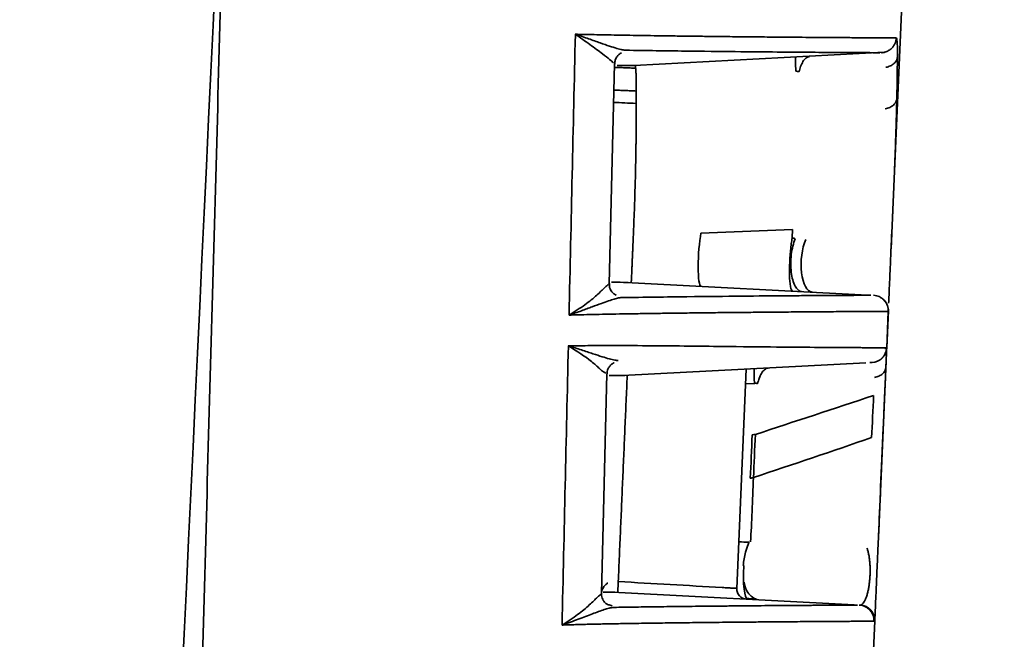
# Model space of a CAD drawing. Units: millimetres. Extents: x 11 to 829, y 18 to 576.
# Drawn here: x 398 to 408, y 327 to 333 of the extents above; entities that cross this region are included whole.
import ezdxf

# ---------------------------------------------------------------- set-up
doc = ezdxf.new("R2010")
doc.units = ezdxf.units.MM
doc.layers.add('1', color=7, linetype='Continuous', true_color=0xffffff)
doc.layers.add('99', color=7, linetype='Continuous', true_color=0xffffff)
doc.styles.add('kanji', font='simplex.shx', dxfattribs={"bigfont": 'bigfont.shx'})
doc.dimstyles.get("Standard").update_dxf_attribs({"dimtxt": 0.18, "dimasz": 0.18, "dimexe": 0.18, "dimexo": 0.0625, "dimgap": 0.09, "dimtad": 0, "dimtih": 1, "dimtoh": 1, "dimdec": 4, "dimzin": 0, "dimdsep": 46, "dimtxsty": 'Standard', "dimcen": 0.09, "dimadec": 0, "dimazin": 0, "dimtfac": 1, "dimtdec": 4, "dimtofl": 0, "dimtmove": 0, "dimatfit": 3, "dimfxl": 1, "dimtolj": 1, "dimtzin": 0, "dimarcsym": 0})

# ---------------------------------------------------------------- blocks, each defined once
blk = doc.blocks.new('_U11')
at = {"layer": '1', "color": 18, "lineweight": 25}
for p, q in [((423.511815, 328.460147), (423.511815, 269.917874)), ((423.511815, 293.917874), (422.707968, 296.917871)), ((423.511815, 293.917874), (424.315663, 296.917877)), ((376.067397, 293.917874), (426.511815, 293.917874)), ((240.383491, 287.417874), (426.511815, 287.417874)), ((423.511815, 287.417874), (422.707968, 284.417871)), ((423.511815, 287.417874), (424.315663, 284.417877))]:
    blk.add_line(p, q, dxfattribs=at)
at = {"layer": '1', "color": 18, "linetype": 'Continuous', "lineweight": 13, "insert": (424.393232, 318.377231), "char_height": 7, "attachment_point": 7, "rotation": 90, "line_spacing_factor": 0.903614, "style": 'kanji'}
blk.add_mtext('\\W0.7712;13', dxfattribs=at)
blk = doc.blocks.new('_Open')
at = {"color": 0, "linetype": 'ByBlock', "lineweight": -2}
for p, q in [((-1, 0.166667), (0, 0)), ((-1, -0.166667), (0, 0)), ((0, 0), (-1, 0))]:
    blk.add_line(p, q, dxfattribs=at)
blk = doc.blocks.new('_U13')
at = {"layer": '1', "color": 18, "lineweight": 25}
for p, q in [((309.971044, 353.297989), (440.299987, 353.297989)), ((437.299987, 353.297989), (436.496139, 350.297986)), ((437.299987, 293.917874), (437.299987, 353.297989)), ((437.299987, 353.297989), (438.103835, 350.297992)), ((437.299987, 293.917874), (436.496139, 296.917871)), ((437.299987, 293.917874), (438.103835, 296.917877)), ((376.067397, 293.917874), (440.299987, 293.917874))]:
    blk.add_line(p, q, dxfattribs=at)
at = {"layer": '1', "color": 18, "linetype": 'Continuous', "lineweight": 13, "insert": (438.181404, 310.400535), "char_height": 7, "attachment_point": 7, "rotation": 90, "line_spacing_factor": 0.903614, "style": 'kanji'}
blk.add_mtext('\\W0.8158;118.8', dxfattribs=at)

msp = doc.modelspace()

# ---------------------------------------------------------------- linework, layer by layer
at = {"layer": '1', "color": 162, "linetype": 'Continuous', "lineweight": 35}
for points, degree in [([(400.5019, 336.2235), (400.0422, 326.5563), (399.5825, 316.8892), (399.1227, 307.222)], 3), ([(400.5019, 336.2235), (400.0422, 326.5563), (399.5825, 316.8892), (399.1227, 307.222)], 3), ([(400.5051, 336.2233), (399.7028, 307.2251)], 1), ([(400.5051, 336.2233), (399.7028, 307.2251)], 1)]:
    msp.add_open_spline(points, degree=degree, dxfattribs=at)
at = {"layer": '99', "color": 162, "linetype": 'Continuous', "lineweight": 35}
for p, q in [((407.0431, 333.7153), (406.9525, 331.6409)), ((404.4311, 332.6655), (406.8534, 332.7924)), ((404.1873, 330.551), (404.2395, 332.6807)), ((406.9198, 330.8904), (406.9525, 331.6408)), ((406.9263, 331.0404), (406.9525, 331.6409)), ((405.0776, 331.0423), (405.9656, 331.0758)), ((405.9621, 330.9959), (405.9656, 331.0758)), ((406.6916, 330.4419), (404.3497, 330.5647)), ((406.8779, 329.9315), (406.8937, 330.2937)), ((406.8933, 330.2835), (406.8779, 329.9313)), ((406.8774, 329.9196), (406.8776, 329.9238)), ((404.3165, 329.6622), (406.6768, 329.7859)), ((405.5176, 329.7242), (405.4249, 327.6018)), ((406.7977, 328.0951), (406.8722, 329.8015)), ((406.8619, 329.5661), (406.8696, 329.7411)), ((404.1132, 327.5509), (404.1658, 329.6781)), ((405.5114, 329.582), (405.596, 329.5864)), ((406.5622, 327.4419), (404.2205, 327.5646)), ((406.7623, 327.2835), (406.7469, 326.9313))]:
    msp.add_line(p, q, dxfattribs=at)
for centre, radius, start, end in [((406.728, 329.9379), 0.15, 273.00007, 357.5), ((405.5248, 327.5974), 0.1, 177.49999, 267.00002), ((406.6124, 327.2901), 0.15, 357.5, 86.89696)]:
    msp.add_arc(centre, radius, start, end, dxfattribs=at)
for centre, major_axis, ratio, start_param, end_param in [((405.0933, 330.8271), (-0.0157, -0.2996), 0.128191, 3.917688, 6.282909), ((406.1703, 330.7707), (-0.0157, -0.2996), 0.401909, 3.959322, 6.28317), ((407.0466, 333.7987), (-0.2794, -6.4032), 0.000019, 0.478396, 0.760465)]:
    msp.add_ellipse(centre, major_axis=major_axis, ratio=ratio, start_param=start_param, end_param=end_param, dxfattribs=at)
for points, degree in [([(403.8609, 332.9671), (403.8406, 332.0606), (403.8202, 331.154), (403.7999, 330.2475)], 3), ([(404.4437, 332.638), (404.2386, 332.647)], 1), ([(404.4502, 332.5273), (404.4533, 332.1777), (404.4474, 331.8197)], 2), ([(404.2333, 332.4267), (404.4497, 332.4173)], 1), ([(404.2303, 332.3069), (404.3033, 332.3037), (404.3763, 332.3005), (404.4492, 332.2973)], 3), ([(404.4219, 330.993), (404.4223, 331.0033), (404.4232, 331.0234), (404.4244, 331.0515), (404.4251, 331.0685), (404.4255, 331.0766)], 3), ([(404.4105, 330.7316), (404.4131, 330.7929), (404.4192, 330.9309), (404.4219, 330.993)], 2), ([(403.7931, 329.9494), (403.7728, 329.0485), (403.7524, 328.1476), (403.7321, 327.2466)], 3), ([(406.8671, 329.918), (406.8691, 329.9314)], 1), ([(406.8203, 329.8196), (406.8556, 329.8483), (406.8645, 329.8846)], 2), ([(404.2767, 327.6674), (404.3638, 329.6638)], 1), ([(406.7504, 329.469), (406.3688, 329.3428), (405.9871, 329.2172), (405.6051, 329.0921)], 3), ([(406.7319, 329.0611), (406.7389, 329.1946), (406.7451, 329.3307), (406.7504, 329.469)], 3), ([(405.5744, 329.0884), (405.5683, 328.9444), (405.5622, 328.8045), (405.5561, 328.6689)], 3), ([(405.6051, 329.0919), (405.5949, 329.0907), (405.5846, 329.0895), (405.5744, 329.0884)], 3), ([(405.5869, 328.6741), (405.593, 328.8092), (405.5991, 328.9486), (405.6051, 329.0919)], 3), ([(405.587, 328.674), (405.9688, 328.8023), (406.3505, 328.9314), (406.7319, 329.0611)], 3), ([(405.5561, 328.6689), (405.5664, 328.6707), (405.5766, 328.6724), (405.5869, 328.6741)], 3), ([(405.5866, 328.675), (405.5777, 328.4467), (405.5686, 328.2378), (405.5592, 328.0509)], 3), ([(405.5444, 328.0478), (405.5111, 328.0494), (405.4779, 328.051), (405.4446, 328.0526)], 3), ([(404.2721, 327.5629), (404.2721, 327.5629), (404.2748, 327.6255), (404.2767, 327.6674)], 2), ([(405.283, 327.6098), (404.9475, 327.629), (404.6121, 327.6482), (404.2767, 327.6674)], 3), ([(404.2435, 327.5634), (404.2206, 327.5646), (404.1845, 327.5652), (404.1318, 327.5653)], 3), ([(404.217, 327.4335), (404.2073, 327.4368), (404.1933, 327.4403), (404.1752, 327.4438)], 3), ([(405.5197, 327.5032), (405.5917, 327.4991)], 1)]:
    msp.add_open_spline(points, degree=degree, dxfattribs=at)
for points, knots in [([(403.8606, 332.9671), (403.9091, 332.9331), (404.0123, 332.8609), (404.1211, 332.7806), (404.1974, 332.7187), (404.2198, 332.7001), (404.2308, 332.6909)], [0, 0, 0, 0, 0.255823, 0.543641, 0.776453, 1, 1, 1, 1]), ([(404.3486, 332.8121), (404.3384, 332.813), (404.3117, 332.817), (404.2609, 332.8299), (404.1903, 332.8524), (404.1004, 332.8839), (403.9904, 332.923), (403.9058, 332.9521), (403.8606, 332.9671)], [0, 0, 0, 0, 0.096208, 0.237947, 0.400107, 0.584609, 0.788672, 1, 1, 1, 1]), ([(406.9703, 332.9315), (406.962, 332.9315), (406.9408, 332.9316), (406.8986, 332.9318), (406.8453, 332.9321), (406.7868, 332.9324), (406.7256, 332.9327), (406.6624, 332.9331), (406.5952, 332.9335), (406.5189, 332.9339), (406.4284, 332.9345), (406.3218, 332.9353), (406.1984, 332.9362), (406.0555, 332.9373), (405.889, 332.9386), (405.7024, 332.9403), (405.5088, 332.9422), (405.3203, 332.9442), (405.1419, 332.9462), (404.9728, 332.9482), (404.8133, 332.9503), (404.6636, 332.9523), (404.5236, 332.9544), (404.3926, 332.9565), (404.2698, 332.9586), (404.1544, 332.9607), (404.0463, 332.9629), (403.9493, 332.965), (403.888, 332.9664), (403.8606, 332.9671)], [0, 0, 0, 0, 0.046311, 0.101392, 0.152173, 0.198223, 0.239693, 0.276971, 0.312553, 0.349337, 0.390204, 0.434726, 0.479721, 0.527109, 0.578979, 0.632668, 0.683015, 0.72701, 0.766292, 0.801663, 0.833476, 0.862116, 0.887962, 0.911386, 0.932743, 0.952379, 0.970443, 0.986845, 1, 1, 1, 1]), ([(406.9817, 332.7458), (406.9818, 332.7548), (406.9819, 332.7733), (406.9819, 332.7989), (406.9817, 332.8271), (406.981, 332.8556), (406.98, 332.8796), (406.9783, 332.9036), (406.9755, 332.9244), (406.9724, 332.9309), (406.9705, 332.9315), (406.9703, 332.9315)], [0, 0, 0, 0, 0.07559, 0.154688, 0.237269, 0.36024, 0.483124, 0.570721, 0.764688, 0.9828, 1, 1, 1, 1]), ([(404.2444, 332.6782), (404.2434, 332.6933), (404.2451, 332.7225), (404.2682, 332.758), (404.2905, 332.7774), (404.3065, 332.7859), (404.3088, 332.7865), (404.3088, 332.7865)], [0, 0, 0, 0, 0.154806, 0.335592, 0.503729, 0.700583, 1, 1, 1, 1]), ([(404.3486, 332.8121), (404.5539, 332.8088), (404.7446, 332.8063), (405.0978, 332.802), (405.2602, 332.8003), (405.5581, 332.7972), (405.6935, 332.796), (405.9391, 332.7939), (406.0493, 332.793), (406.2462, 332.7916), (406.3329, 332.791), (406.4849, 332.7901), (406.5502, 332.7897), (406.6613, 332.7891), (406.7069, 332.7888), (406.7705, 332.7885), (406.7926, 332.7884), (406.8103, 332.7883)], [0, 0, 0, 0, 0.129416, 0.129416, 0.258833, 0.258833, 0.388249, 0.388249, 0.517665, 0.517665, 0.647082, 0.647082, 0.776498, 0.776498, 0.905914, 0.905914, 1, 1, 1, 1]), ([(405.9968, 332.6082), (405.9961, 332.6298), (405.9957, 332.6493), (405.995, 332.6833), (405.9948, 332.6977), (405.9948, 332.7212), (405.995, 332.7301), (405.9957, 332.7422), (405.9961, 332.7453), (405.9968, 332.7454)], [0, 0, 0, 0, 0.25, 0.25, 0.5, 0.5, 0.75, 0.75, 1, 1, 1, 1]), ([(406.0275, 332.603), (406.0328, 332.6209), (406.0442, 332.6594), (406.0669, 332.7056), (406.0952, 332.7424), (406.1174, 332.7489), (406.1291, 332.7523)], [0, 0, 0, 0, 0.205764, 0.440971, 0.705696, 1, 1, 1, 1]), ([(406.8703, 332.6474), (406.8855, 332.6502), (406.9, 332.6548), (406.9263, 332.6669), (406.9382, 332.6745), (406.958, 332.6921), (406.966, 332.702), (406.9774, 332.7231), (406.9808, 332.7344), (406.9817, 332.7457)], [0, 0, 0, 0, 0.25, 0.25, 0.5, 0.5, 0.75, 0.75, 1, 1, 1, 1]), ([(406.9761, 332.3444), (406.9766, 332.3782), (406.9775, 332.4362), (406.9785, 332.5012), (406.9791, 332.5351), (406.9802, 332.6117), (406.9812, 332.6802), (406.9822, 332.7458)], [0, 0, 0, 0, 0.250037, 0.429476, 0.478284, 0.499986, 1, 1, 1, 1]), ([(404.4369, 332.6638), (404.4082, 332.6638), (404.3643, 332.6638), (404.2945, 332.6638), (404.2676, 332.6638)], [0, 0, 0, 0, 0.655551, 1, 1, 1, 1]), ([(404.4502, 332.5273), (404.4501, 332.5344), (404.4499, 332.5486), (404.4495, 332.5679), (404.4489, 332.5857), (404.4482, 332.6017), (404.4473, 332.616), (404.4459, 332.6328), (404.4438, 332.6492), (404.4407, 332.6615), (404.4382, 332.663), (404.4369, 332.6638)], [0, 0, 0, 0, 0.083744, 0.166847, 0.249635, 0.332434, 0.41557, 0.49936, 0.666601, 0.832597, 1, 1, 1, 1]), ([(406.0274, 332.6033), (406.0226, 332.6051), (406.0137, 332.6085), (406.0021, 332.6083), (405.9968, 332.6082)], [0, 0, 0, 0, 0.538045, 1, 1, 1, 1]), ([(406.8644, 332.2457), (406.8797, 332.2485), (406.8944, 332.253), (406.921, 332.2652), (406.9329, 332.2729), (406.9528, 332.2905), (406.9608, 332.3004), (406.9721, 332.3217), (406.9753, 332.333), (406.9761, 332.3444)], [0, 0, 0, 0, 0.25, 0.25, 0.5, 0.5, 0.75, 0.75, 1, 1, 1, 1]), ([(406.9525, 331.6409), (406.9534, 331.6601), (406.9559, 331.7189), (406.9606, 331.8361), (406.9662, 331.9934), (406.9716, 332.1695), (406.9743, 332.2861), (406.9757, 332.3444)], [0, 0, 0, 0, 0.081843, 0.249985, 0.499981, 0.749984, 1, 1, 1, 1]), ([(404.4255, 331.0766), (404.4288, 331.1608), (404.4353, 331.3278), (404.4427, 331.5755), (404.4458, 331.7387), (404.4474, 331.8196)], [0, 0, 0, 0, 0.339042, 0.672373, 1, 1, 1, 1]), ([(405.9622, 330.9954), (405.9591, 330.9773), (405.953, 330.9413), (405.9456, 330.875), (405.9401, 330.8054), (405.937, 330.7352), (405.9358, 330.6431), (405.9393, 330.5211), (405.9538, 330.4956), (405.9621, 330.481)], [0, 0, 0, 0, 0.103996, 0.206228, 0.306802, 0.405828, 0.503423, 0.714488, 1, 1, 1, 1]), ([(405.9922, 330.9855), (405.9831, 330.9647), (405.9752, 330.941), (405.962, 330.8897), (405.9569, 330.862), (405.9499, 330.8051), (405.9481, 330.7758), (405.9478, 330.718), (405.9494, 330.6895), (405.9559, 330.6358), (405.9607, 330.6106), (405.9734, 330.5654), (405.9812, 330.5455), (405.999, 330.5126), (406.0091, 330.4997), (406.0305, 330.4819), (406.042, 330.477), (406.0536, 330.4764)], [0, 0, 0, 0, 0.125, 0.125, 0.25, 0.25, 0.375, 0.375, 0.5, 0.5, 0.625, 0.625, 0.75, 0.75, 0.875, 0.875, 1, 1, 1, 1]), ([(405.9923, 330.9851), (405.9875, 330.9876), (405.9786, 330.9925), (405.9674, 330.9945), (405.9622, 330.9954)], [0, 0, 0, 0, 0.536037, 1, 1, 1, 1]), ([(406.8968, 330.3645), (406.8976, 330.382), (406.8993, 330.4218), (406.9024, 330.4918), (406.9057, 330.5689), (406.9093, 330.6502), (406.913, 330.7343), (406.9167, 330.8198), (406.9203, 330.9021), (406.9236, 330.9775), (406.9254, 331.0204), (406.9263, 331.0404)], [0, 0, 0, 0, 0.111093, 0.222206, 0.333319, 0.444433, 0.555546, 0.66666, 0.777773, 0.888887, 1, 1, 1, 1]), ([(404.402, 330.5629), (404.4021, 330.5632), (404.4022, 330.5637), (404.4026, 330.5677), (404.4031, 330.5752), (404.4039, 330.588), (404.4049, 330.6079), (404.406, 330.6326), (404.4074, 330.6619), (404.4088, 330.6948), (404.4099, 330.7193), (404.4105, 330.7316)], [0, 0, 0, 0, 0.083754, 0.167149, 0.250899, 0.376197, 0.502029, 0.62739, 0.752165, 0.876113, 1, 1, 1, 1]), ([(404.1834, 330.545), (404.173, 330.5373), (404.1519, 330.5215), (404.0718, 330.4417), (403.9595, 330.3467), (403.8534, 330.281), (403.7995, 330.2475)], [0, 0, 0, 0, 0.237808, 0.483576, 0.737588, 1, 1, 1, 1]), ([(404.2579, 330.4394), (404.2574, 330.4398), (404.2547, 330.4412), (404.2453, 330.4443), (404.2155, 330.468), (404.191, 330.509), (404.1903, 330.539), (404.1916, 330.553)], [0, 0, 0, 0, 0.142655, 0.450457, 0.658253, 0.855581, 1, 1, 1, 1]), ([(404.3737, 330.5634), (404.3517, 330.5647), (404.3018, 330.5654), (404.2261, 330.5655), (404.21, 330.5655)], [0, 0, 0, 0, 0.801844, 1, 1, 1, 1]), ([(403.7995, 330.2475), (403.8413, 330.2615), (403.9202, 330.289), (404.0243, 330.3273), (404.1115, 330.3601), (404.1815, 330.3855), (404.2364, 330.4035), (404.2747, 330.4132), (404.2945, 330.4162), (404.3015, 330.4169), (404.3015, 330.4169), (404.3015, 330.4169)], [0, 0, 0, 0, 0.185676, 0.36685, 0.533738, 0.683306, 0.815068, 0.93191, 0.999998, 0.999998, 1, 1, 1, 1]), ([(406.7242, 330.4397), (406.7236, 330.4397), (406.7229, 330.4397), (406.7024, 330.4396), (406.672, 330.4395), (406.588, 330.4391), (406.5342, 330.4388), (406.4004, 330.4381), (406.3204, 330.4376), (406.1786, 330.4367), (406.1277, 330.4363), (406.0182, 330.4355), (405.9596, 330.4351), (405.7718, 330.4337), (405.6306, 330.4325), (405.3132, 330.4295), (405.1371, 330.4277), (404.8449, 330.4244), (404.7429, 330.4231), (404.5293, 330.4203), (404.4178, 330.4187), (404.3015, 330.4169)], [0, 0, 0, 0, 0.004904, 0.004904, 0.147061, 0.147061, 0.289217, 0.289217, 0.431374, 0.431374, 0.502452, 0.502452, 0.57353, 0.57353, 0.715687, 0.715687, 0.857843, 0.857843, 0.928922, 0.928922, 1, 1, 1, 1]), ([(406.8927, 330.2822), (406.8935, 330.3018), (406.8896, 330.3301), (406.8734, 330.3661), (406.8552, 330.3911), (406.8323, 330.4118), (406.7981, 330.4318), (406.7703, 330.4386), (406.7507, 330.4398)], [0, 0, 0, 0, 0.239145, 0.367949, 0.499551, 0.631219, 0.760216, 1, 1, 1, 1]), ([(406.8544, 330.3909), (406.8676, 330.3765), (406.8778, 330.3594), (406.8911, 330.3227), (406.8941, 330.303), (406.8933, 330.2835)], [0, 0, 0, 0, 0.5, 0.5, 1, 1, 1, 1]), ([(403.7995, 330.2475), (403.8287, 330.2484), (403.8965, 330.2502), (404.0048, 330.2528), (404.1276, 330.2554), (404.2589, 330.2579), (404.3995, 330.2603), (404.5502, 330.2626), (404.7113, 330.2648), (404.8825, 330.267), (405.0629, 330.2692), (405.2518, 330.2713), (405.4451, 330.2732), (405.6288, 330.275), (405.7894, 330.2764), (405.9228, 330.2775), (406.0365, 330.2784), (406.1402, 330.2792), (406.241, 330.2799), (406.3425, 330.2806), (406.4437, 330.2812), (406.5411, 330.2818), (406.6322, 330.2823), (406.7154, 330.2827), (406.7883, 330.2831), (406.8469, 330.2833), (406.8821, 330.2835), (406.8913, 330.2835), (406.8927, 330.2835)], [0, 0, 0, 0, 0.012578, 0.029441, 0.047957, 0.068223, 0.090544, 0.115301, 0.142874, 0.173521, 0.20748, 0.245136, 0.28709, 0.332105, 0.373312, 0.408944, 0.441498, 0.473535, 0.507281, 0.54476, 0.587038, 0.633066, 0.682125, 0.736096, 0.796417, 0.863568, 0.938078, 1, 1, 1, 1]), ([(406.8943, 330.3061), (406.8942, 330.3046), (406.8938, 330.2966), (406.8934, 330.2861), (406.8933, 330.2844), (406.8933, 330.2835)], [0, 0, 0, 0, 0.09915, 0.552718, 1, 1, 1, 1]), ([(406.871, 329.9311), (406.8704, 329.931), (406.867, 329.9309), (406.8587, 329.9312), (406.8428, 329.9311), (406.822, 329.9313), (406.7963, 329.9314), (406.7653, 329.9315), (406.729, 329.9317), (406.6873, 329.9319), (406.6398, 329.9322), (406.5865, 329.9325), (406.5271, 329.9329), (406.4615, 329.9333), (406.3895, 329.9338), (406.3109, 329.9343), (406.0267, 329.9364), (405.5191, 329.9407), (404.7389, 329.9505), (404.2868, 329.9529), (404.045, 329.9524), (403.9184, 329.9509), (403.846, 329.95), (403.8093, 329.9496), (403.7928, 329.9494)], [0, 0, 0, 0, 0.007413, 0.040452, 0.073494, 0.106538, 0.139586, 0.172637, 0.205691, 0.23875, 0.271812, 0.304878, 0.337948, 0.371021, 0.404099, 0.437181, 0.470268, 0.734838, 0.867347, 0.93366, 0.966828, 0.983413, 0.992544, 1, 1, 1, 1]), ([(404.2763, 329.808), (404.2661, 329.8086), (404.2396, 329.812), (404.1892, 329.8238), (404.1193, 329.8447), (404.0302, 329.8738), (403.9212, 329.9097), (403.8375, 329.9361), (403.7928, 329.9494)], [0, 0, 0, 0, 0.097712, 0.239905, 0.402245, 0.586859, 0.79046, 1, 1, 1, 1]), ([(404.1563, 329.6868), (404.1495, 329.69), (404.1355, 329.6966), (404.0905, 329.7318), (403.9994, 329.8211), (403.8749, 329.8986), (403.7931, 329.9494)], [0, 0, 0, 0, 0.154898, 0.318496, 0.552237, 1, 1, 1, 1]), ([(406.8696, 329.7411), (406.87, 329.7493), (406.8706, 329.7651), (406.8716, 329.7862), (406.8724, 329.8046), (406.8734, 329.8278), (406.8745, 329.8544), (406.8761, 329.8905), (406.8775, 329.9224), (406.8779, 329.9312), (406.8779, 329.9313), (406.8779, 329.9313)], [0, 0, 0, 0, 0.067993, 0.130993, 0.188988, 0.241969, 0.365867, 0.4897, 0.737762, 0.990524, 1, 1, 1, 1]), ([(404.1693, 329.6803), (404.1687, 329.6837), (404.1663, 329.7034), (404.1808, 329.7363), (404.2032, 329.765), (404.2233, 329.7796), (404.2361, 329.7858), (404.2382, 329.7864), (404.2382, 329.7864)], [0, 0, 0, 0, 0.037202, 0.222685, 0.381007, 0.5371, 0.732622, 1, 1, 1, 1]), ([(405.596, 329.5864), (405.5953, 329.6088), (405.5948, 329.629), (405.5941, 329.6643), (405.594, 329.6793), (405.594, 329.7035), (405.5941, 329.7128), (405.5948, 329.7252), (405.5953, 329.7283), (405.596, 329.7283)], [0, 0, 0, 0, 0.25, 0.25, 0.5, 0.5, 0.75, 0.75, 1, 1, 1, 1]), ([(405.6266, 329.5836), (405.6318, 329.6015), (405.6429, 329.6401), (405.6655, 329.6871), (405.6942, 329.7252), (405.7169, 329.7318), (405.729, 329.7353)], [0, 0, 0, 0, 0.200032, 0.433353, 0.700001, 1, 1, 1, 1]), ([(406.7142, 329.7882), (406.7168, 329.7882), (406.7247, 329.7881), (406.7335, 329.7881), (406.7359, 329.7881), (406.7359, 329.7881)], [0, 0, 0, 0, 0.173098, 0.592975, 1, 1, 1, 1]), ([(406.7582, 329.6435), (406.7737, 329.6461), (406.7884, 329.6505), (406.8151, 329.6624), (406.8271, 329.6699), (406.847, 329.6873), (406.8549, 329.6972), (406.8659, 329.7184), (406.8691, 329.7297), (406.8696, 329.7411)], [0, 0, 0, 0, 0.25, 0.25, 0.5, 0.5, 0.75, 0.75, 1, 1, 1, 1]), ([(404.3403, 329.6638), (404.3398, 329.6638), (404.3245, 329.6638), (404.2823, 329.6638), (404.2178, 329.6639), (404.189, 329.6639)], [0, 0, 0, 0, 0.021151, 0.621731, 1, 1, 1, 1]), ([(405.5961, 329.586), (405.5987, 329.5865), (405.6025, 329.5873), (405.6077, 329.5875), (405.6158, 329.5873), (405.6218, 329.5853), (405.6266, 329.5836)], [0, 0, 0, 0, 0.237266, 0.35585, 0.476268, 1, 1, 1, 1]), ([(406.8442, 329.1595), (406.8461, 329.2025), (406.85, 329.2934), (406.856, 329.429), (406.86, 329.5216), (406.8619, 329.5661)], [0, 0, 0, 0, 0.320137, 0.674438, 1, 1, 1, 1]), ([(406.7986, 328.1143), (406.7979, 328.0983), (406.7963, 328.062), (406.7933, 327.9944), (406.79, 327.9179), (406.7864, 327.8369), (406.7829, 327.7557), (406.7794, 327.6748), (406.7759, 327.5944), (406.7724, 327.5162), (406.7692, 327.4427), (406.7664, 327.3773), (406.7641, 327.325), (406.7626, 327.2913), (406.7623, 327.2835), (406.7623, 327.2835)], [0, 0, 0, 0, 0.076935, 0.153871, 0.230806, 0.307741, 0.384676, 0.461612, 0.538547, 0.615482, 0.692417, 0.769353, 0.846288, 0.923223, 1, 1, 1, 1]), ([(405.5445, 328.0477), (405.5414, 328.0403), (405.5304, 328.0145), (405.5098, 327.9613), (405.4951, 327.8901), (405.4904, 327.8448), (405.4881, 327.8228)], [0, 0, 0, 0, 0.14154, 0.499231, 0.755664, 1, 1, 1, 1]), ([(406.6859, 327.9916), (406.6859, 327.9916), (406.6859, 327.9915), (406.6865, 327.9903), (406.6909, 327.9805), (406.6969, 327.9598), (406.7048, 327.9258), (406.7107, 327.8886), (406.7147, 327.8494), (406.7169, 327.8092), (406.7175, 327.7688), (406.7164, 327.7285), (406.7138, 327.6884), (406.7096, 327.6484), (406.7037, 327.6092), (406.6961, 327.5714), (406.6869, 327.536), (406.6761, 327.5042), (406.6639, 327.4773), (406.6506, 327.4567), (406.6367, 327.4435), (406.6266, 327.4398), (406.6211, 327.4398), (406.6203, 327.4399)], [0, 0, 0, 0, 0.00002, 0.00002, 0.009878, 0.073966, 0.134734, 0.191653, 0.244942, 0.295319, 0.343256, 0.38972, 0.436265, 0.484446, 0.535118, 0.588781, 0.64605, 0.707475, 0.773047, 0.842074, 0.913681, 0.986665, 1, 1, 1, 1]), ([(405.4937, 327.8223), (405.4923, 327.802), (405.4908, 327.7712), (405.4901, 327.7409), (405.4899, 327.7208), (405.4899, 327.7109), (405.4903, 327.6623), (405.4964, 327.5558), (405.5145, 327.4978), (405.5293, 327.497)], [0, 0, 0, 0, 0.125, 0.1875, 0.1875, 0.25, 0.25, 0.5, 1, 1, 1, 1]), ([(404.1788, 327.4411), (404.1807, 327.4405), (404.1849, 327.4398), (404.1731, 327.4433), (404.1459, 327.4632), (404.1182, 327.5054), (404.1113, 327.5616), (404.1295, 327.6115), (404.1585, 327.6419), (404.1709, 327.6511), (404.177, 327.6528)], [0, 0, 0, 0, 0.069107, 0.258656, 0.392728, 0.514692, 0.64169, 0.767655, 0.873866, 1, 1, 1, 1]), ([(405.4953, 327.6601), (405.5011, 327.6292), (405.5299, 327.5388), (405.5825, 327.5113), (405.6187, 327.4923)], [0, 0, 0, 0, 0.310792, 1, 1, 1, 1]), ([(404.1102, 327.5454), (404.1002, 327.5378), (404.0799, 327.5225), (404.0004, 327.4421), (403.8894, 327.3468), (403.7851, 327.2804), (403.7322, 327.2468)], [0, 0, 0, 0, 0.240418, 0.487078, 0.740226, 1, 1, 1, 1]), ([(405.4249, 327.6018), (405.4249, 327.6018), (405.4245, 327.6018), (405.4216, 327.6019), (405.4138, 327.6023), (405.4022, 327.603), (405.3871, 327.6038), (405.369, 327.6048), (405.3482, 327.606), (405.3254, 327.6073), (405.3033, 327.6086), (405.289, 327.6094), (405.283, 327.6098)], [0, 0, 0, 0, 0.039822, 0.150013, 0.260639, 0.370786, 0.480389, 0.589802, 0.699409, 0.809562, 0.920196, 1, 1, 1, 1]), ([(406.5941, 327.4397), (406.5917, 327.4397), (406.5844, 327.4397), (406.5702, 327.4396), (406.5498, 327.4395), (406.5257, 327.4394), (406.4976, 327.4393), (406.4656, 327.4391), (406.431, 327.439), (406.3959, 327.4388), (406.3609, 327.4386), (406.3257, 327.4384), (406.2895, 327.4382), (406.251, 327.438), (406.2086, 327.4377), (406.1602, 327.4374), (406.1031, 327.4371), (406.0341, 327.4366), (405.9504, 327.436), (405.8495, 327.4353), (405.7296, 327.4344), (405.5925, 327.4333), (405.4462, 327.432), (405.3005, 327.4306), (405.1615, 327.4292), (405.0286, 327.4279), (404.9011, 327.4265), (404.7791, 327.425), (404.6632, 327.4236), (404.5539, 327.4222), (404.4511, 327.4208), (404.3543, 327.4194), (404.2806, 327.4182), (404.2392, 327.4175), (404.2285, 327.4173)], [0, 0, 0, 0, 0.017993, 0.051772, 0.085168, 0.118598, 0.152471, 0.187214, 0.220288, 0.249901, 0.2769, 0.302127, 0.32642, 0.350613, 0.375673, 0.402636, 0.432539, 0.466397, 0.50487, 0.547752, 0.59462, 0.644957, 0.694858, 0.738992, 0.778473, 0.814387, 0.847202, 0.877364, 0.905012, 0.930115, 0.952988, 0.973982, 0.993335, 1, 1, 1, 1]), ([(406.7537, 327.2835), (406.7543, 327.3029), (406.7503, 327.3311), (406.7338, 327.3669), (406.7156, 327.3916), (406.6928, 327.4121), (406.6588, 327.4319), (406.6311, 327.4386), (406.6117, 327.4398)], [0, 0, 0, 0, 0.239577, 0.368438, 0.5, 0.631562, 0.760423, 1, 1, 1, 1]), ([(403.7322, 327.2467), (403.788, 327.2658), (403.8405, 327.2847), (403.9385, 327.321), (403.984, 327.3385), (404.0467, 327.3622), (404.0667, 327.3697), (404.1046, 327.3835), (404.1226, 327.3899), (404.1565, 327.401), (404.1724, 327.4058), (404.202, 327.4133), (404.2157, 327.416), (404.2283, 327.4172)], [0, 0, 0, 0, 0.25, 0.25, 0.5, 0.5, 0.625, 0.625, 0.75, 0.75, 0.875, 0.875, 1, 1, 1, 1]), ([(403.7322, 327.2465), (403.7343, 327.2466), (403.7518, 327.2472), (403.786, 327.2483), (403.8357, 327.2498), (403.8894, 327.2513), (403.9469, 327.2528), (404.0085, 327.2543), (404.0745, 327.2558), (404.145, 327.2573), (404.2206, 327.2587), (404.3015, 327.2602), (404.3879, 327.2616), (404.4798, 327.263), (404.5774, 327.2645), (404.6811, 327.2659), (404.7914, 327.2673), (404.9082, 327.2687), (405.0312, 327.2701), (405.1597, 327.2715), (405.2937, 327.2729), (405.4338, 327.2743), (405.5806, 327.2757), (405.728, 327.2769), (405.866, 327.278), (405.9867, 327.279), (406.0883, 327.2797), (406.1726, 327.2803), (406.242, 327.2807), (406.2995, 327.2811), (406.3482, 327.2814), (406.3908, 327.2817), (406.4294, 327.2819), (406.4659, 327.2821), (406.5013, 327.2823), (406.5364, 327.2825), (406.5718, 327.2826), (406.6065, 327.2828), (406.6387, 327.283), (406.667, 327.2831), (406.6911, 327.2832), (406.7116, 327.2833), (406.7288, 327.2834), (406.743, 327.2834), (406.7503, 327.2835), (406.7534, 327.2835), (406.7537, 327.2835)], [0, 0, 0, 0, 0.000982, 0.00809, 0.015845, 0.024296, 0.033453, 0.043369, 0.05412, 0.065789, 0.078483, 0.092323, 0.10742, 0.123842, 0.141657, 0.161067, 0.182368, 0.205829, 0.231424, 0.25927, 0.289746, 0.323248, 0.360698, 0.403043, 0.445758, 0.485528, 0.521917, 0.554564, 0.583295, 0.60867, 0.631549, 0.652815, 0.673344, 0.693959, 0.715366, 0.738276, 0.763405, 0.79147, 0.820952, 0.849696, 0.878064, 0.906403, 0.935067, 0.964919, 0.997267, 1, 1, 1, 1])]:
    msp.add_open_spline(points, degree=3, knots=knots, dxfattribs=at)
msp.add_rational_spline([(406.8284, 332.7882), (406.9095, 332.7925), (406.9667, 332.8503), (406.9703, 332.9315)], [1.14926428877, 0.950245237077, 0.950245237077, 1.14926428877], degree=3, dxfattribs=at)

# ---------------------------------------------------------------- dimensions: what is measured, and where the dimension line sits
at = {"layer": '1', "color": 18, "linetype": 'Continuous', "lineweight": 13}
for base, p1, p2, override, picture, middle in [((437.3, 353.298), (332.2213, 293.9179), (309.171, 353.298), {"dimtxt": 7, "dimasz": 3, "dimexe": 3, "dimexo": 0.8, "dimgap": 1.75, "dimtad": 1, "dimtih": 0, "dimtoh": 0, "dimdec": 1, "dimlfac": 2, "dimzin": 8, "dimdsep": 46, "dimlunit": 2, "dimtxsty": 'kanji', "dimblk1": 'Open', "dimblk2": 'Open', "dimsah": 1, "dimse1": 0, "dimse2": 0, "dimsd1": 0, "dimsd2": 0, "dimclrd": 18, "dimclre": 18, "dimclrt": 18, "dimtol": 0, "dimtm": -0.1, "dimtfac": 0.274286, "dimtdec": 2, "dimtofl": 1, "dimtmove": 0, "dimtzin": 8, "dimlwd": 25, "dimlwe": 25}, '_U13', (437.3, 323.6079)), ((423.5118, 293.9179), (239.5835, 287.4179), (375.2674, 293.9179), {"dimtxt": 7, "dimasz": 3, "dimexe": 3, "dimexo": 0.8, "dimgap": 1.75, "dimtad": 1, "dimtih": 0, "dimtoh": 0, "dimdec": 2, "dimlfac": 2, "dimzin": 8, "dimdsep": 46, "dimlunit": 2, "dimtxsty": 'kanji', "dimblk1": 'Open', "dimblk2": 'Open', "dimsah": 1, "dimse1": 0, "dimse2": 0, "dimsd1": 0, "dimsd2": 0, "dimclrd": 18, "dimclre": 18, "dimclrt": 18, "dimtol": 0, "dimtm": -0.1, "dimtfac": 0.274286, "dimtdec": 2, "dimtofl": 1, "dimtmove": 0, "dimtzin": 8, "dimlwd": 25, "dimlwe": 25}, '_U11', (423.5118, 323.2612))]:
    dim = msp.add_linear_dim(base=base, p1=p1, p2=p2, angle=90, dimstyle='Standard', override=override, dxfattribs=at)
    dim.commit()
    dim.dimension.update_dxf_attribs({"geometry": picture, "text_midpoint": middle, "dimtype": 160})

doc.saveas('drawing.dxf')
